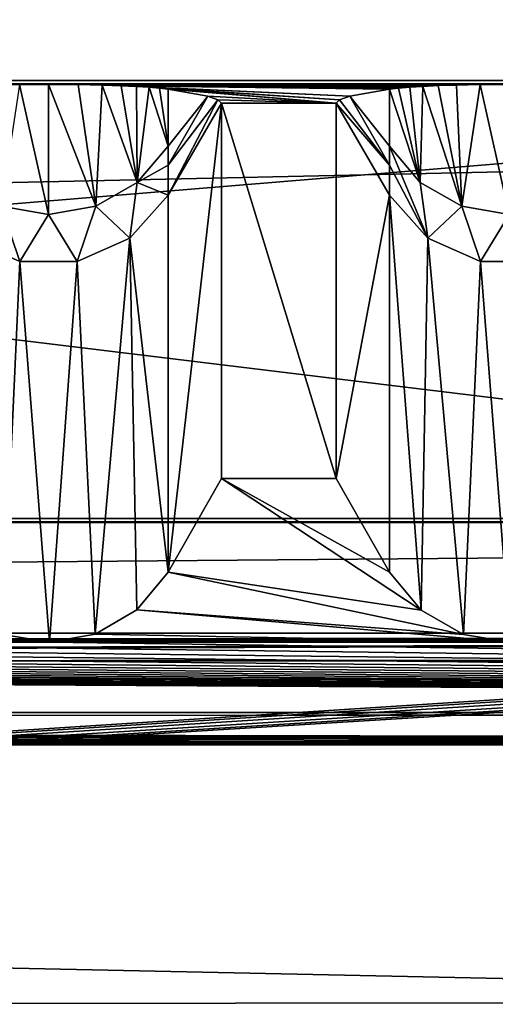
# Model space of a CAD drawing. Units: millimetres. Extents: x -300 to 300, y -508 to 485.
# Drawn here: x 174 to 185, y 415 to 437 of the extents above; entities that cross this region are included whole.
import ezdxf

# ---------------------------------------------------------------- set-up
doc = ezdxf.new("R2010")
doc.units = ezdxf.units.MM
doc.header["$LTSCALE"] = 65.185185
for name, color, linetype in [('107', 7, 'CONTINUOUS'), ('108', 7, 'CONTINUOUS'), ('109', 7, 'CONTINUOUS'), ('111', 7, 'CONTINUOUS'), ('113', 7, 'CONTINUOUS'), ('114', 7, 'CONTINUOUS'), ('115', 7, 'CONTINUOUS'), ('178', 7, 'CONTINUOUS'), ('179', 7, 'CONTINUOUS'), ('181', 7, 'CONTINUOUS'), ('182', 7, 'CONTINUOUS'), ('183', 7, 'CONTINUOUS'), ('184', 7, 'CONTINUOUS'), ('186', 7, 'CONTINUOUS'), ('187', 7, 'CONTINUOUS'), ('77', 7, 'CONTINUOUS'), ('80', 7, 'CONTINUOUS'), ('85', 7, 'CONTINUOUS'), ('88', 7, 'CONTINUOUS'), ('95', 7, 'CONTINUOUS')]:
    doc.layers.add(name, color=color, linetype=linetype)

msp = doc.modelspace()

# ---------------------------------------------------------------- linework, layer by layer
at = {"layer": '107', "color": 253, "linetype": 'Continuous', "true_color": 0x929eac}
for points in [[(-276, 423.535, -290), (276, 423.535, -290), (-200, 422.951, -256.505), (-276, 423.535, -290)], [(-200, 422.951, -256.505), (276, 423.535, -290), (-198.752, 422.946, -256.17), (-200, 422.951, -256.505)], [(-198.752, 422.946, -256.17), (276, 423.535, -290), (-197.835, 422.93, -255.253), (-198.752, 422.946, -256.17)], [(-197.835, 422.93, -255.253), (276, 423.535, -290), (-197.5, 422.908, -254.005), (-197.835, 422.93, -255.253)], [(276, 423.535, -290), (-80, 422.951, -256.505), (-197.5, 422.908, -254.005), (276, 423.535, -290)], [(-80, 422.951, -256.505), (276, 423.535, -290), (-78.752, 422.946, -256.17), (-80, 422.951, -256.505)], [(-78.752, 422.946, -256.17), (276, 423.535, -290), (-77.835, 422.93, -255.253), (-78.752, 422.946, -256.17)], [(-77.835, 422.93, -255.253), (276, 423.535, -290), (-77.5, 422.908, -254.005), (-77.835, 422.93, -255.253)], [(276, 423.535, -290), (80, 422.951, -256.505), (-77.5, 422.908, -254.005), (276, 423.535, -290)], [(80, 422.951, -256.505), (276, 423.535, -290), (81.248, 422.946, -256.17), (80, 422.951, -256.505)], [(81.248, 422.946, -256.17), (276, 423.535, -290), (82.165, 422.93, -255.253), (81.248, 422.946, -256.17)], [(82.165, 422.93, -255.253), (276, 423.535, -290), (82.5, 422.908, -254.005), (82.165, 422.93, -255.253)], [(276, 423.535, -290), (198.752, 422.946, -256.17), (82.5, 422.908, -254.005), (276, 423.535, -290)], [(82.165, 415.485, 172.178), (82.5, 415.506, 170.93), (197.5, 422.908, -254.005), (82.165, 415.485, 172.178)], [(82.165, 415.485, 172.178), (197.5, 422.908, -254.005), (197.835, 422.886, -252.758), (82.165, 415.485, 172.178)], [(227.5, 415.506, 170.93), (82.165, 415.485, 172.178), (202.165, 422.886, -252.758), (227.5, 415.506, 170.93)], [(202.165, 422.886, -252.758), (82.165, 415.485, 172.178), (201.248, 422.87, -251.841), (202.165, 422.886, -252.758)], [(198.752, 422.87, -251.841), (82.165, 415.485, 172.178), (197.835, 422.886, -252.758), (198.752, 422.87, -251.841)], [(201.248, 422.87, -251.841), (82.165, 415.485, 172.178), (200, 422.864, -251.506), (201.248, 422.87, -251.841)], [(200, 422.864, -251.506), (82.165, 415.485, 172.178), (198.752, 422.87, -251.841), (200, 422.864, -251.506)], [(198.752, 422.946, -256.17), (197.835, 422.93, -255.253), (82.5, 422.908, -254.005), (198.752, 422.946, -256.17)], [(197.5, 422.908, -254.005), (82.5, 415.506, 170.93), (197.835, 422.93, -255.253), (197.5, 422.908, -254.005)], [(197.835, 422.93, -255.253), (82.5, 415.506, 170.93), (82.5, 422.908, -254.005), (197.835, 422.93, -255.253)], [(5.218, 414.112, 250.992), (9.931, 414.154, 248.591), (227.5, 415.506, 170.93), (5.218, 414.112, 250.992)], [(5.218, 414.112, 250.992), (227.5, 415.506, 170.93), (227.835, 415.485, 172.178), (5.218, 414.112, 250.992)], [(228.752, 415.469, 173.095), (5.218, 414.112, 250.992), (227.835, 415.485, 172.178), (228.752, 415.469, 173.095)], [(9.931, 414.154, 248.591), (13.672, 414.219, 244.849), (227.5, 415.506, 170.93), (9.931, 414.154, 248.591)], [(227.5, 415.506, 170.93), (13.672, 414.219, 244.849), (82.165, 415.485, 172.178), (227.5, 415.506, 170.93)]]:
    msp.add_3dface(points, dxfattribs=at)
at = {"layer": '108', "color": 253, "linetype": 'Continuous', "true_color": 0x929eac}
for points in [[(265, 435.446, -284.792), (275, 435.446, -284.792), (-276, 435.533, -289.791), (265, 435.446, -284.792)], [(-276, 435.533, -289.791), (275, 435.446, -284.792), (276, 435.533, -289.791), (-276, 435.533, -289.791)], [(255, 435.446, -284.792), (265, 435.446, -284.792), (-276, 435.533, -289.791), (255, 435.446, -284.792)], [(245, 435.446, -284.792), (255, 435.446, -284.792), (-276, 435.533, -289.791), (245, 435.446, -284.792)], [(235, 435.446, -284.792), (245, 435.446, -284.792), (-276, 435.533, -289.791), (235, 435.446, -284.792)], [(225, 435.446, -284.792), (235, 435.446, -284.792), (-276, 435.533, -289.791), (225, 435.446, -284.792)], [(215, 435.446, -284.792), (225, 435.446, -284.792), (-276, 435.533, -289.791), (215, 435.446, -284.792)], [(205, 435.446, -284.792), (215, 435.446, -284.792), (-276, 435.533, -289.791), (205, 435.446, -284.792)], [(195, 435.446, -284.792), (205, 435.446, -284.792), (-276, 435.533, -289.791), (195, 435.446, -284.792)], [(185, 435.446, -284.792), (195, 435.446, -284.792), (-276, 435.533, -289.791), (185, 435.446, -284.792)], [(175, 435.446, -284.792), (185, 435.446, -284.792), (-276, 435.533, -289.791), (175, 435.446, -284.792)], [(165, 435.446, -284.792), (175, 435.446, -284.792), (-276, 435.533, -289.791), (165, 435.446, -284.792)], [(174.374, 435.442, -284.567), (175, 435.446, -284.792), (165, 435.446, -284.792), (174.374, 435.442, -284.567)], [(184.374, 435.442, -284.567), (185, 435.446, -284.792), (175, 435.446, -284.792), (184.374, 435.442, -284.567)], [(183.858, 435.432, -284.01), (184.374, 435.442, -284.567), (175, 435.446, -284.792), (183.858, 435.432, -284.01)], [(183.456, 435.42, -283.287), (183.858, 435.432, -284.01), (175, 435.446, -284.792), (183.456, 435.42, -283.287)], [(183.125, 435.405, -282.433), (183.456, 435.42, -283.287), (175, 435.446, -284.792), (183.125, 435.405, -282.433)], [(175.643, 435.442, -284.554), (183.125, 435.405, -282.433), (175, 435.446, -284.792), (175.643, 435.442, -284.554)], [(182.841, 435.387, -281.436), (183.125, 435.405, -282.433), (175.643, 435.442, -284.554), (182.841, 435.387, -281.436)], [(182.601, 435.368, -280.296), (182.841, 435.387, -281.436), (175.643, 435.442, -284.554), (182.601, 435.368, -280.296)], [(182.402, 435.345, -278.995), (182.601, 435.368, -280.296), (175.643, 435.442, -284.554), (182.402, 435.345, -278.995)], [(176.162, 435.432, -283.979), (182.402, 435.345, -278.995), (175.643, 435.442, -284.554), (176.162, 435.432, -283.979)], [(176.575, 435.418, -283.215), (182.402, 435.345, -278.995), (176.162, 435.432, -283.979), (176.575, 435.418, -283.215)], [(181.539, 435.192, -270.193), (182.402, 435.345, -278.995), (176.575, 435.418, -283.215), (181.539, 435.192, -270.193)], [(176.911, 435.403, -282.322), (181.539, 435.192, -270.193), (176.575, 435.418, -283.215), (176.911, 435.403, -282.322)], [(177.185, 435.386, -281.329), (181.539, 435.192, -270.193), (176.911, 435.403, -282.322), (177.185, 435.386, -281.329)], [(181.32, 435.115, -265.793), (181.539, 435.192, -270.193), (177.185, 435.386, -281.329), (181.32, 435.115, -265.793)], [(177.411, 435.366, -280.227), (181.32, 435.115, -265.793), (177.185, 435.386, -281.329), (177.411, 435.366, -280.227)], [(181.247, 435.038, -261.391), (181.32, 435.115, -265.793), (177.411, 435.366, -280.227), (181.247, 435.038, -261.391)], [(177.598, 435.345, -278.995), (181.247, 435.038, -261.391), (177.411, 435.366, -280.227), (177.598, 435.345, -278.995)], [(178.461, 435.192, -270.193), (181.247, 435.038, -261.391), (177.598, 435.345, -278.995), (178.461, 435.192, -270.193)], [(178.68, 435.115, -265.793), (181.247, 435.038, -261.391), (178.461, 435.192, -270.193), (178.68, 435.115, -265.793)], [(178.753, 435.038, -261.391), (181.247, 435.038, -261.391), (178.68, 435.115, -265.793), (178.753, 435.038, -261.391)], [(181.247, 426.895, 206.134), (181.247, 435.038, -261.391), (178.753, 435.038, -261.391), (181.247, 426.895, 206.134)], [(178.753, 426.895, 206.134), (181.247, 426.895, 206.134), (178.753, 435.038, -261.391), (178.753, 426.895, 206.134)], [(284, 426.024, 256.126), (-284, 426.024, 256.126), (284, 425.937, 261.125), (284, 426.024, 256.126)], [(284, 425.937, 261.125), (-284, 426.024, 256.126), (-284, 425.937, 261.125), (284, 425.937, 261.125)]]:
    msp.add_3dface(points, dxfattribs=at)
at = {"layer": '109', "color": 253, "linetype": 'Continuous', "true_color": 0x929eac}
for points in [[(-284, 413.939, 260.916), (284, 413.939, 260.916), (-284, 425.937, 261.125), (-284, 413.939, 260.916)], [(284, 413.939, 260.916), (284, 425.937, 261.125), (-284, 425.937, 261.125), (284, 413.939, 260.916)]]:
    msp.add_3dface(points, dxfattribs=at)
at = {"layer": '111', "color": 253, "linetype": 'Continuous', "true_color": 0x929eac}
for points in [[(276, 423.535, -290), (-276, 423.535, -290), (276, 435.533, -289.791), (276, 423.535, -290)], [(-276, 423.535, -290), (-276, 435.533, -289.791), (276, 435.533, -289.791), (-276, 423.535, -290)]]:
    msp.add_3dface(points, dxfattribs=at)
at = {"layer": '113', "color": 253, "linetype": 'Continuous', "true_color": 0x929eac}
for points in [[(-284, 426.024, 256.126), (284, 426.024, 256.126), (-284, 421.112, 251.04), (-284, 426.024, 256.126)], [(284, 426.024, 256.126), (284, 421.112, 251.04), (-284, 421.112, 251.04), (284, 426.024, 256.126)]]:
    msp.add_3dface(points, dxfattribs=at)
at = {"layer": '114', "color": 253, "linetype": 'Continuous', "true_color": 0x929eac}
for points in [[(284, 421.809, 211.046), (-284, 421.809, 211.046), (0.003, 421.652, 220.045), (284, 421.809, 211.046)], [(284, 421.112, 251.04), (284, 421.809, 211.046), (0.003, 421.652, 220.045), (284, 421.112, 251.04)], [(4.618, 421.639, 220.774), (284, 421.112, 251.04), (0.003, 421.652, 220.045), (4.618, 421.639, 220.774)], [(8.835, 421.602, 222.926), (284, 421.112, 251.04), (4.618, 421.639, 220.774), (8.835, 421.602, 222.926)], [(10.657, 421.575, 224.489), (284, 421.112, 251.04), (8.835, 421.602, 222.926), (10.657, 421.575, 224.489)], [(12.205, 421.542, 226.331), (284, 421.112, 251.04), (10.657, 421.575, 224.489), (12.205, 421.542, 226.331)], [(14.311, 421.469, 230.562), (284, 421.112, 251.04), (12.205, 421.542, 226.331), (14.311, 421.469, 230.562)], [(12.191, 421.239, 243.771), (284, 421.112, 251.04), (14.308, 421.312, 239.54), (12.191, 421.239, 243.771)], [(14.308, 421.312, 239.54), (284, 421.112, 251.04), (15, 421.391, 235.042), (14.308, 421.312, 239.54)], [(15, 421.391, 235.042), (284, 421.112, 251.04), (14.311, 421.469, 230.562), (15, 421.391, 235.042)], [(-284, 421.112, 251.04), (284, 421.112, 251.04), (-0.003, 421.129, 250.04), (-284, 421.112, 251.04)], [(-0.003, 421.129, 250.04), (284, 421.112, 251.04), (4.609, 421.142, 249.313), (-0.003, 421.129, 250.04)], [(4.609, 421.142, 249.313), (284, 421.112, 251.04), (8.819, 421.179, 247.171), (4.609, 421.142, 249.313)], [(8.819, 421.179, 247.171), (284, 421.112, 251.04), (10.64, 421.207, 245.614), (8.819, 421.179, 247.171)], [(10.64, 421.207, 245.614), (284, 421.112, 251.04), (12.191, 421.239, 243.771), (10.64, 421.207, 245.614)]]:
    msp.add_3dface(points, dxfattribs=at)
at = {"layer": '115', "color": 253, "linetype": 'Continuous', "true_color": 0x929eac}
for points in [[(178.753, 426.895, 206.134), (177.598, 424.86, 208.099), (183.088, 424.034, 208.896), (178.753, 426.895, 206.134)], [(181.247, 426.895, 206.134), (178.753, 426.895, 206.134), (182.402, 424.86, 208.099), (181.247, 426.895, 206.134)], [(182.402, 424.86, 208.099), (178.753, 426.895, 206.134), (183.088, 424.034, 208.896), (182.402, 424.86, 208.099)], [(177.598, 424.86, 208.099), (176.92, 424.041, 208.89), (184.008, 423.506, 209.406), (177.598, 424.86, 208.099)], [(183.088, 424.034, 208.896), (177.598, 424.86, 208.099), (184.008, 423.506, 209.406), (183.088, 424.034, 208.896)], [(166.92, 424.041, 208.89), (166.015, 423.514, 209.398), (175.019, 423.335, 209.572), (166.92, 424.041, 208.89)], [(174.008, 423.506, 209.406), (166.92, 424.041, 208.89), (175.019, 423.335, 209.572), (174.008, 423.506, 209.406)], [(176.92, 424.041, 208.89), (176.015, 423.514, 209.398), (185.019, 423.335, 209.572), (176.92, 424.041, 208.89)], [(184.008, 423.506, 209.406), (176.92, 424.041, 208.89), (185.019, 423.335, 209.572), (184.008, 423.506, 209.406)], [(166.015, 423.514, 209.398), (165.019, 423.335, 209.572), (175.019, 423.335, 209.572), (166.015, 423.514, 209.398)], [(176.015, 423.514, 209.398), (175.019, 423.335, 209.572), (185.019, 423.335, 209.572), (176.015, 423.514, 209.398)], [(-284, 421.809, 211.046), (284, 421.809, 211.046), (5.019, 423.335, 209.572), (-284, 421.809, 211.046)], [(284, 421.809, 211.046), (15.019, 423.335, 209.572), (5.019, 423.335, 209.572), (284, 421.809, 211.046)], [(15.019, 423.335, 209.572), (284, 421.809, 211.046), (25.019, 423.335, 209.572), (15.019, 423.335, 209.572)], [(25.019, 423.335, 209.572), (284, 421.809, 211.046), (35.019, 423.335, 209.572), (25.019, 423.335, 209.572)], [(35.019, 423.335, 209.572), (284, 421.809, 211.046), (45.019, 423.335, 209.572), (35.019, 423.335, 209.572)], [(45.019, 423.335, 209.572), (284, 421.809, 211.046), (55.019, 423.335, 209.572), (45.019, 423.335, 209.572)], [(55.019, 423.335, 209.572), (284, 421.809, 211.046), (65.019, 423.335, 209.572), (55.019, 423.335, 209.572)], [(65.019, 423.335, 209.572), (284, 421.809, 211.046), (75.019, 423.335, 209.572), (65.019, 423.335, 209.572)], [(75.019, 423.335, 209.572), (284, 421.809, 211.046), (85.019, 423.335, 209.572), (75.019, 423.335, 209.572)], [(85.019, 423.335, 209.572), (284, 421.809, 211.046), (95.019, 423.335, 209.572), (85.019, 423.335, 209.572)], [(95.019, 423.335, 209.572), (284, 421.809, 211.046), (105.019, 423.335, 209.572), (95.019, 423.335, 209.572)], [(105.019, 423.335, 209.572), (284, 421.809, 211.046), (115.019, 423.335, 209.572), (105.019, 423.335, 209.572)], [(115.019, 423.335, 209.572), (284, 421.809, 211.046), (125.019, 423.335, 209.572), (115.019, 423.335, 209.572)], [(125.019, 423.335, 209.572), (284, 421.809, 211.046), (135.019, 423.335, 209.572), (125.019, 423.335, 209.572)], [(135.019, 423.335, 209.572), (284, 421.809, 211.046), (145.019, 423.335, 209.572), (135.019, 423.335, 209.572)], [(145.019, 423.335, 209.572), (284, 421.809, 211.046), (155.019, 423.335, 209.572), (145.019, 423.335, 209.572)], [(155.019, 423.335, 209.572), (284, 421.809, 211.046), (165.019, 423.335, 209.572), (155.019, 423.335, 209.572)], [(165.019, 423.335, 209.572), (284, 421.809, 211.046), (175.019, 423.335, 209.572), (165.019, 423.335, 209.572)], [(175.019, 423.335, 209.572), (284, 421.809, 211.046), (185.019, 423.335, 209.572), (175.019, 423.335, 209.572)]]:
    msp.add_3dface(points, dxfattribs=at)
at = {"layer": '178', "color": 253, "linetype": 'Continuous', "true_color": 0x929eac}
for points in [[(182.402, 424.86, 208.099), (183.088, 424.034, 208.896), (182.402, 433.039, -261.426), (182.402, 424.86, 208.099)], [(182.402, 433.039, -261.426), (183.088, 424.034, 208.896), (183.237, 432.112, -261.442), (182.402, 433.039, -261.426)], [(183.088, 424.034, 208.896), (184.008, 423.506, 209.406), (183.237, 432.112, -261.442), (183.088, 424.034, 208.896)], [(183.237, 432.112, -261.442), (184.008, 423.506, 209.406), (184.376, 431.604, -261.451), (183.237, 432.112, -261.442)], [(184.008, 423.506, 209.406), (185.019, 423.335, 209.572), (184.376, 431.604, -261.451), (184.008, 423.506, 209.406)], [(184.376, 431.604, -261.451), (185.019, 423.335, 209.572), (185.624, 431.604, -261.451), (184.376, 431.604, -261.451)]]:
    msp.add_3dface(points, dxfattribs=at)
at = {"layer": '179', "color": 253, "linetype": 'Continuous', "true_color": 0x929eac}
for points in [[(181.247, 435.038, -261.391), (181.247, 426.895, 206.134), (182.402, 433.039, -261.426), (181.247, 435.038, -261.391)], [(181.247, 426.895, 206.134), (182.402, 424.86, 208.099), (182.402, 433.039, -261.426), (181.247, 426.895, 206.134)]]:
    msp.add_3dface(points, dxfattribs=at)
at = {"layer": '181', "color": 253, "linetype": 'Continuous', "true_color": 0x929eac}
for points in [[(183.456, 435.42, -283.287), (183.125, 435.405, -282.433), (183.974, 432.803, -273.237), (183.456, 435.42, -283.287)], [(183.858, 435.432, -284.01), (183.456, 435.42, -283.287), (183.974, 432.803, -273.237), (183.858, 435.432, -284.01)], [(184.374, 435.442, -284.567), (183.858, 435.432, -284.01), (183.974, 432.803, -273.237), (184.374, 435.442, -284.567)], [(185, 432.625, -273.267), (184.374, 435.442, -284.567), (183.974, 432.803, -273.237), (185, 432.625, -273.267)], [(185, 435.446, -284.792), (184.374, 435.442, -284.567), (185, 432.625, -273.267), (185, 435.446, -284.792)], [(182.601, 435.368, -280.296), (182.402, 435.345, -278.995), (183.072, 433.317, -273.151), (182.601, 435.368, -280.296)], [(183.072, 433.317, -273.151), (182.402, 435.345, -278.995), (182.402, 434.104, -273.02), (183.072, 433.317, -273.151)], [(182.841, 435.387, -281.436), (182.601, 435.368, -280.296), (183.072, 433.317, -273.151), (182.841, 435.387, -281.436)], [(183.125, 435.405, -282.433), (182.841, 435.387, -281.436), (183.072, 433.317, -273.151), (183.125, 435.405, -282.433)], [(183.974, 432.803, -273.237), (183.125, 435.405, -282.433), (183.072, 433.317, -273.151), (183.974, 432.803, -273.237)], [(183.237, 432.112, -261.442), (183.072, 433.317, -273.151), (182.402, 434.104, -273.02), (183.237, 432.112, -261.442)], [(183.237, 432.112, -261.442), (182.402, 434.104, -273.02), (182.402, 433.694, -270.276), (183.237, 432.112, -261.442)], [(182.402, 433.039, -261.426), (183.237, 432.112, -261.442), (182.402, 433.694, -270.276), (182.402, 433.039, -261.426)], [(183.237, 432.112, -261.442), (183.974, 432.803, -273.237), (183.072, 433.317, -273.151), (183.237, 432.112, -261.442)], [(183.237, 432.112, -261.442), (184.376, 431.604, -261.451), (183.974, 432.803, -273.237), (183.237, 432.112, -261.442)], [(184.376, 431.604, -261.451), (185, 432.625, -273.267), (183.974, 432.803, -273.237), (184.376, 431.604, -261.451)], [(184.376, 431.604, -261.451), (185.624, 431.604, -261.451), (185, 432.625, -273.267), (184.376, 431.604, -261.451)]]:
    msp.add_3dface(points, dxfattribs=at)
at = {"layer": '182', "color": 253, "linetype": 'Continuous', "true_color": 0x929eac}
for points in [[(182.402, 435.345, -278.995), (181.539, 435.192, -270.193), (182.402, 434.104, -273.02), (182.402, 435.345, -278.995)], [(181.32, 435.115, -265.793), (181.247, 435.038, -261.391), (182.402, 433.694, -270.276), (181.32, 435.115, -265.793)], [(181.247, 435.038, -261.391), (182.402, 433.039, -261.426), (182.402, 433.694, -270.276), (181.247, 435.038, -261.391)], [(181.539, 435.192, -270.193), (181.32, 435.115, -265.793), (182.402, 433.694, -270.276), (181.539, 435.192, -270.193)], [(182.402, 434.104, -273.02), (181.539, 435.192, -270.193), (182.402, 433.694, -270.276), (182.402, 434.104, -273.02)]]:
    msp.add_3dface(points, dxfattribs=at)
at = {"layer": '183', "color": 253, "linetype": 'Continuous', "true_color": 0x929eac}
for points in [[(178.753, 426.895, 206.134), (178.753, 435.038, -261.391), (177.598, 424.86, 208.099), (178.753, 426.895, 206.134)], [(177.598, 424.86, 208.099), (178.753, 435.038, -261.391), (177.598, 433.039, -261.426), (177.598, 424.86, 208.099)]]:
    msp.add_3dface(points, dxfattribs=at)
at = {"layer": '184', "color": 253, "linetype": 'Continuous', "true_color": 0x929eac}
for points in [[(177.598, 424.86, 208.099), (177.598, 433.039, -261.426), (176.763, 432.112, -261.442), (177.598, 424.86, 208.099)], [(173.237, 432.112, -261.442), (174.008, 423.506, 209.406), (174.376, 431.604, -261.451), (173.237, 432.112, -261.442)], [(175.624, 431.604, -261.451), (176.015, 423.514, 209.398), (176.763, 432.112, -261.442), (175.624, 431.604, -261.451)], [(176.015, 423.514, 209.398), (176.92, 424.041, 208.89), (176.763, 432.112, -261.442), (176.015, 423.514, 209.398)], [(176.92, 424.041, 208.89), (177.598, 424.86, 208.099), (176.763, 432.112, -261.442), (176.92, 424.041, 208.89)], [(174.008, 423.506, 209.406), (175.019, 423.335, 209.572), (174.376, 431.604, -261.451), (174.008, 423.506, 209.406)], [(174.376, 431.604, -261.451), (175.019, 423.335, 209.572), (175.624, 431.604, -261.451), (174.376, 431.604, -261.451)], [(175.019, 423.335, 209.572), (176.015, 423.514, 209.398), (175.624, 431.604, -261.451), (175.019, 423.335, 209.572)]]:
    msp.add_3dface(points, dxfattribs=at)
at = {"layer": '186', "color": 253, "linetype": 'Continuous', "true_color": 0x929eac}
for points in [[(178.461, 435.192, -270.193), (177.598, 435.345, -278.995), (177.598, 434.104, -273.02), (178.461, 435.192, -270.193)], [(178.68, 435.115, -265.793), (178.461, 435.192, -270.193), (177.598, 433.694, -270.276), (178.68, 435.115, -265.793)], [(177.598, 433.694, -270.276), (178.461, 435.192, -270.193), (177.598, 434.104, -273.02), (177.598, 433.694, -270.276)], [(178.753, 435.038, -261.391), (178.68, 435.115, -265.793), (177.598, 433.039, -261.426), (178.753, 435.038, -261.391)], [(177.598, 433.039, -261.426), (178.68, 435.115, -265.793), (177.598, 433.694, -270.276), (177.598, 433.039, -261.426)]]:
    msp.add_3dface(points, dxfattribs=at)
at = {"layer": '187', "color": 253, "linetype": 'Continuous', "true_color": 0x929eac}
for points in [[(175, 432.625, -273.267), (174.374, 435.442, -284.567), (173.974, 432.803, -273.237), (175, 432.625, -273.267)], [(175, 435.446, -284.792), (174.374, 435.442, -284.567), (175, 432.625, -273.267), (175, 435.446, -284.792)], [(175.643, 435.442, -284.554), (175, 435.446, -284.792), (176.026, 432.803, -273.237), (175.643, 435.442, -284.554)], [(176.026, 432.803, -273.237), (175, 435.446, -284.792), (175, 432.625, -273.267), (176.026, 432.803, -273.237)], [(176.162, 435.432, -283.979), (175.643, 435.442, -284.554), (176.026, 432.803, -273.237), (176.162, 435.432, -283.979)], [(176.928, 433.317, -273.151), (176.162, 435.432, -283.979), (176.026, 432.803, -273.237), (176.928, 433.317, -273.151)], [(176.575, 435.418, -283.215), (176.162, 435.432, -283.979), (176.928, 433.317, -273.151), (176.575, 435.418, -283.215)], [(176.911, 435.403, -282.322), (176.575, 435.418, -283.215), (176.928, 433.317, -273.151), (176.911, 435.403, -282.322)], [(177.185, 435.386, -281.329), (176.911, 435.403, -282.322), (176.928, 433.317, -273.151), (177.185, 435.386, -281.329)], [(177.598, 434.104, -273.02), (177.185, 435.386, -281.329), (176.928, 433.317, -273.151), (177.598, 434.104, -273.02)], [(177.411, 435.366, -280.227), (177.185, 435.386, -281.329), (177.598, 434.104, -273.02), (177.411, 435.366, -280.227)], [(177.598, 435.345, -278.995), (177.411, 435.366, -280.227), (177.598, 434.104, -273.02), (177.598, 435.345, -278.995)], [(177.598, 433.694, -270.276), (177.598, 434.104, -273.02), (176.928, 433.317, -273.151), (177.598, 433.694, -270.276)], [(177.598, 433.039, -261.426), (177.598, 433.694, -270.276), (176.928, 433.317, -273.151), (177.598, 433.039, -261.426)], [(176.763, 432.112, -261.442), (176.928, 433.317, -273.151), (176.026, 432.803, -273.237), (176.763, 432.112, -261.442)], [(176.763, 432.112, -261.442), (177.598, 433.039, -261.426), (176.928, 433.317, -273.151), (176.763, 432.112, -261.442)], [(173.237, 432.112, -261.442), (174.376, 431.604, -261.451), (173.974, 432.803, -273.237), (173.237, 432.112, -261.442)], [(174.376, 431.604, -261.451), (175, 432.625, -273.267), (173.974, 432.803, -273.237), (174.376, 431.604, -261.451)], [(175.624, 431.604, -261.451), (176.026, 432.803, -273.237), (175, 432.625, -273.267), (175.624, 431.604, -261.451)], [(175.624, 431.604, -261.451), (176.763, 432.112, -261.442), (176.026, 432.803, -273.237), (175.624, 431.604, -261.451)], [(174.376, 431.604, -261.451), (175.624, 431.604, -261.451), (175, 432.625, -273.267), (174.376, 431.604, -261.451)]]:
    msp.add_3dface(points, dxfattribs=at)
at = {"layer": '77', "color": 253, "linetype": 'Continuous', "true_color": 0x929eac}
for points in [[(-287, 394.94, 264.021), (287, 394.94, 264.021), (-287, 441.94, 263.987), (-287, 394.94, 264.021)], [(-287, 441.94, 263.987), (287, 394.94, 264.021), (287, 441.94, 263.987), (-287, 441.94, 263.987)]]:
    msp.add_3dface(points, dxfattribs=at)
at = {"layer": '80', "color": 253, "linetype": 'Continuous', "true_color": 0x929eac}
for points in [[(-276, 484.533, -293.045), (276, 484.533, -293.045), (-235, 422.533, -292.999), (-276, 484.533, -293.045)], [(-235, 422.533, -292.999), (276, 484.533, -293.045), (235, 422.533, -292.999), (-235, 422.533, -292.999)]]:
    msp.add_3dface(points, dxfattribs=at)
at = {"layer": '85', "color": 253, "linetype": 'Continuous', "true_color": 0x929eac}
for points in [[(276, 484.535, -290.045), (-276, 484.535, -290.045), (235, 422.535, -289.999), (276, 484.535, -290.045)], [(235, 422.535, -289.999), (-276, 484.535, -290.045), (-235, 422.535, -289.999), (235, 422.535, -289.999)]]:
    msp.add_3dface(points, dxfattribs=at)
at = {"layer": '88', "color": 253, "linetype": 'Continuous', "true_color": 0x929eac}
for points in [[(284, 394.937, 261.021), (-284, 394.937, 261.021), (284, 441.937, 260.987), (284, 394.937, 261.021)], [(-284, 394.937, 261.021), (-284, 441.937, 260.987), (284, 441.937, 260.987), (-284, 394.937, 261.021)]]:
    msp.add_3dface(points, dxfattribs=at)
at = {"layer": '95', "color": 253, "linetype": 'Continuous', "true_color": 0x929eac}
for points in [[(-235, 422.533, -292.999), (235, 422.533, -292.999), (-235, 422.535, -289.999), (-235, 422.533, -292.999)], [(235, 422.533, -292.999), (235, 422.535, -289.999), (-235, 422.535, -289.999), (235, 422.533, -292.999)]]:
    msp.add_3dface(points, dxfattribs=at)

doc.saveas('drawing.dxf')
